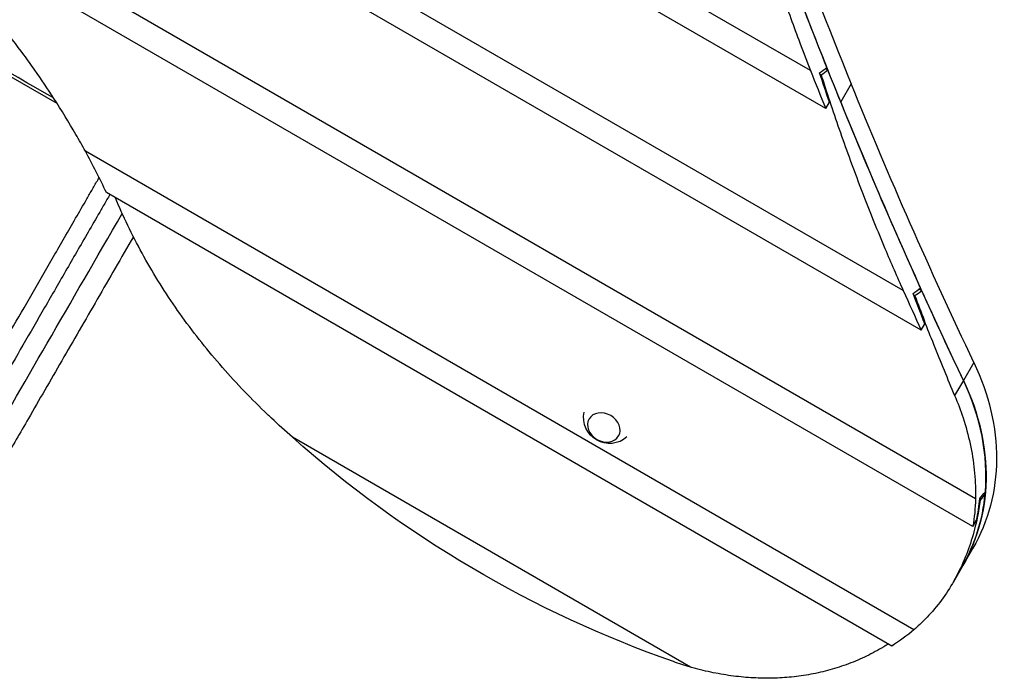
# Model space of a CAD drawing. Units: millimetres. Extents: x -4431 to 3966, y -6113 to 5059.
# Drawn here: x -643 to 109, y -1088 to -586 of the extents above; entities that cross this region are included whole.
import ezdxf

# ---------------------------------------------------------------- set-up
doc = ezdxf.new("R2010")
doc.units = ezdxf.units.MM
doc.header["$LTSCALE"] = 20
doc.layers.add('2d', color=230, linetype='Continuous')

msp = doc.modelspace()

# ---------------------------------------------------------------- linework, layer by layer
at = {"layer": '2d'}
for p, q in [((-39.15, -624.64), (-1347.96, 131)), ((-27.6, -653.58), (-1364.53, 118.3)), ((31.57, -792.52), (-1439.74, 56.95)), ((45.24, -822.68), (-1455.16, 43.57)), ((86.76, -951.42), (-1524.16, -21.36)), ((84.7, -972.51), (-1537.39, -36)), ((-614.17, -649.83), (-918.85, -473.93)), ((-25.9, -624.3), (-27.94, -623.12)), ((-30.96, -628.24), (-31.81, -627.74)), ((-8.21, -634.64), (-16.15, -648.39)), ((-27.6, -653.58), (-24.81, -648.75)), ((-16.15, -648.39), (-16.2, -648.39)), ((39.78, -1051.35), (-592.64, -686.22)), ((22.77, -1063.8), (-576.56, -717.78)), ((40.54, -796.56), (39.6, -796.02)), ((45.8, -792.74), (43.55, -791.44)), ((45.24, -822.68), (48.03, -817.85)), ((85.48, -847.32), (77.55, -861.06)), ((77.49, -861.04), (70.8, -872.61)), ((-130.87, -1079.87), (-434.6, -904.51)), ((90.37, -952.38), (90.04, -952.19)), ((94.11, -947.68), (93.35, -947.24)), ((84.7, -972.51), (87.49, -967.68)), ((84.76, -989.1), (76.83, -1002.85)), ((76.77, -1002.82), (69.58, -1015.27))]:
    msp.add_line(p, q, dxfattribs=at)
at = {"layer": '2d', "extrusion": (0, 0, -1)}
msp.add_arc((192.43, -889.21), 20, 228.88595, 11.11405, dxfattribs=at)
at = {"layer": '2d'}
for centre, major_axis, ratio, start_param, end_param in [((3750.46, 33.13), (-3649.85, 2107.24), 0.809017, 0.778388, 0.804964), ((3732.75, 5.33), (-3648.11, 2106.24), 0.809017, 0.794452, 0.802564), ((-1287.19, -8689.47), (5317.15, 9209.57), 0.396121, 0.772589, 0.773388), ((-1054.71, -829.93), (-475.03, 274.26), 0.809017, 4.001251, 4.070709), ((3732.75, 5.33), (-3648.11, 2106.24), 0.809017, 0.841682, 0.85022), ((-1513.87, -9082.08), (5317.15, 9209.57), 0.396121, 0.725163, 0.726005), ((-96.44, -902.82), (-173.21, 100), 0.809017, 3.507127, 4.006597), ((-196.94, -897.01), (-11.26, 6.5), 0.809017, 3.141593, 9.424778), ((22.72, -696.44), (252.45, 437.25), 0.396121, 4.333138, 4.346855), ((-96.44, -902.82), (-173.21, 100), 0.809017, 3.141593, 3.497804), ((-104.53, -916.85), (-173.21, 100), 0.912659, 3.430415, 3.520843)]:
    msp.add_ellipse(centre, major_axis=major_axis, ratio=ratio, start_param=start_param, end_param=end_param, dxfattribs=at)
at = {"layer": '2d', "extrusion": (0, 0, -1)}
for centre, major_axis, ratio, start_param, end_param in [((3740.68, 19.07), (-3648.11, 2106.24), 0.809017, -0.797615, -0.778366), ((3742.52, 19.39), (-3649.85, 2107.24), 0.809017, -0.804964, -0.778388), ((-1284.29, -8684.43), (5317.15, 9209.57), 0.396121, -0.77405, -0.773182), ((3892.52, 282.07), (-3648.11, 2106.24), 0.912659, -0.802564, -0.796746), ((3740.68, 19.07), (-3648.11, 2106.24), 0.809017, -0.845009, -0.798208), ((3750.46, 33.13), (-3649.85, 2107.24), 0.809017, -0.864983, -0.804964), ((3742.52, 19.39), (-3649.85, 2107.24), 0.809017, -0.864983, -0.804964), ((-1510.96, -9077.05), (5317.15, 9209.57), 0.396121, -0.726701, -0.725787), ((3899.57, 294.27), (-3648.11, 2106.24), 0.912659, -0.85022, -0.844096), ((3740.68, 19.07), (-3648.11, 2106.24), 0.809017, -0.865004, -0.845633), ((-88.44, -889.1), (-173.21, 100), 0.809017, 2.276609, 3.141593), ((-96.38, -902.85), (-173.21, 100), 0.809017, 2.276609, 3.166656), ((-3.43, -509.8), (-615.87, 355.57), 0.809017, 4.483529, 4.962559), ((-104.37, -916.57), (-173.21, 100), 0.809017, 2.725655, 2.852771), ((19.81, -701.48), (252.45, 437.25), 0.396121, 1.927007, 1.939589), ((-104.37, -916.57), (-173.21, 100), 0.809017, 3.421172, 3.547852), ((-104.37, -916.57), (-173.21, 100), 0.809017, 4.414474, 4.483529)]:
    msp.add_ellipse(centre, major_axis=major_axis, ratio=ratio, start_param=start_param, end_param=end_param, dxfattribs=at)
at = {"layer": '2d'}
for points, knots in [([(-616.95, -645.49), (-689.28, -604.22), (-760.99, -562.06), (-867.32, -502.18), (-901.01, -483.12), (-951.59, -453.93), (-968.81, -443.9), (-985.95, -433.87)], [11.489506, 11.489506, 11.489506, 11.489506, 36.499973, 36.499973, 48.099871, 48.099871, 54.132216, 54.132216, 54.132216, 54.132216]), ([(-631.2, -624.29), (-633.89, -620.44), (-636.67, -616.59), (-645.23, -605.03), (-651.25, -597.33), (-663.89, -582.09), (-670.51, -574.55), (-684.28, -559.75), (-691.43, -552.5), (-706.19, -538.41), (-713.8, -531.57), (-728.18, -519.41), (-734.89, -514.02), (-741.7, -508.84)], [238.440287, 238.440287, 238.440287, 238.440287, 252.736212, 252.736212, 281.249862, 281.249862, 309.763513, 309.763513, 338.277164, 338.277164, 366.790814, 366.790814, 390.926788, 390.926788, 390.926788, 390.926788]), ([(-60.76, -566.15), (-56.51, -578.49), (-52.01, -590.98), (-44.64, -610.55), (-41.93, -617.59), (-39.15, -624.64)], [1.425769, 1.425769, 1.425769, 1.425769, 43.549995, 43.549995, 67.096711, 67.096711, 67.096711, 67.096711]), ([(-592.64, -686.22), (-595.01, -681.91), (-597.45, -677.6), (-605.27, -664.11), (-610.85, -654.96), (-621.37, -638.63), (-626.2, -631.43), (-631.2, -624.29)], [181.254914, 181.254914, 181.254914, 181.254914, 196.61607, 196.61607, 229.385415, 229.385415, 255.556794, 255.556794, 255.556794, 255.556794]), ([(-30.96, -628.24), (-30.26, -630.45), (-29.55, -632.67), (-24.29, -649.03), (-19.51, -663.19), (-9.54, -691.38), (-4.34, -705.41), (6.4, -733.17), (11.94, -746.9), (22.19, -771.27), (26.85, -781.98), (31.57, -792.52)], [80.201037, 80.201037, 80.201037, 80.201037, 87.018226, 87.018226, 130.527339, 130.527339, 174.036452, 174.036452, 217.545565, 217.545565, 252.529469, 252.529469, 252.529469, 252.529469]), ([(-693.69, -899.49), (-689.14, -891.62), (-684.46, -883.52), (-678.44, -873.08), (-677.23, -870.98), (-674.79, -866.75), (-673.56, -864.63), (-669.86, -858.22), (-667.36, -853.9), (-659.81, -840.81), (-654.67, -831.9), (-644.18, -813.74), (-638.83, -804.48), (-627.93, -785.6), (-622.43, -776.07), (-611.33, -756.84), (-605.72, -747.13), (-597.24, -732.45), (-594.4, -727.53), (-590.13, -720.12), (-588.7, -717.64), (-585.83, -712.68), (-584.4, -710.2), (-582.68, -707.23), (-582.41, -706.75), (-582.13, -706.26)], [0, 0, 0, 0, 0.0345453, 0.0345453, 0.0431816, 0.0431816, 0.0518179, 0.0518179, 0.0690905, 0.0690905, 0.1036358, 0.1036358, 0.138181, 0.138181, 0.1727263, 0.1727263, 0.2072715, 0.2072715, 0.2245441, 0.2245441, 0.2331804, 0.2331804, 0.2418168, 0.2418168, 0.2434904, 0.2434904, 0.2434904, 0.2434904]), ([(-573.99, -719.26), (-574.73, -720.54), (-575.46, -721.82), (-577.68, -725.65), (-579.15, -728.2), (-583.56, -735.84), (-586.49, -740.91), (-595.23, -756.05), (-601, -766.05), (-612.45, -785.88), (-618.12, -795.7), (-629.36, -815.16), (-634.87, -824.71), (-645.68, -843.43), (-650.98, -852.61), (-658.77, -866.11), (-661.35, -870.56), (-665.16, -877.17), (-666.43, -879.36), (-668.94, -883.72), (-670.19, -885.89), (-676.4, -896.64), (-681.23, -905), (-685.91, -913.11)], [0.0400807, 0.0400807, 0.0400807, 0.0400807, 0.0445159, 0.0445159, 0.0534191, 0.0534191, 0.0712254, 0.0712254, 0.1068381, 0.1068381, 0.1424509, 0.1424509, 0.1780636, 0.1780636, 0.2136763, 0.2136763, 0.2314826, 0.2314826, 0.2403858, 0.2403858, 0.249289, 0.249289, 0.2849017, 0.2849017, 0.2849017, 0.2849017]), ([(-450.52, -889.95), (-451.56, -888.98), (-452.59, -888), (-459.64, -881.28), (-465.52, -875.42), (-477.01, -863.45), (-482.61, -857.35), (-493.48, -844.93), (-498.77, -838.61), (-508.99, -825.76), (-513.94, -819.23), (-523.46, -805.99), (-528.03, -799.27), (-536.8, -785.68), (-540.99, -778.8), (-548.96, -764.9), (-552.75, -757.88), (-559.9, -743.73), (-563.26, -736.59), (-567.53, -726.86), (-568.62, -724.31), (-569.68, -721.75)], [521.668138, 521.668138, 521.668138, 521.668138, 525.758488, 525.758488, 549.656601, 549.656601, 573.554714, 573.554714, 597.452827, 597.452827, 621.35094, 621.35094, 645.249053, 645.249053, 669.147166, 669.147166, 693.045279, 693.045279, 716.943392, 716.943392, 725.420347, 725.420347, 725.420347, 725.420347]), ([(-556.01, -751.42), (-565.31, -767.51), (-574.53, -783.49), (-592.79, -815.12), (-601.86, -830.83), (-619.43, -861.26), (-627.96, -876.03), (-642.4, -901.05), (-648.49, -911.58), (-654.32, -921.68)], [5.904449, 5.904449, 5.904449, 5.904449, 11.536879, 11.536879, 17.299924, 17.299924, 23.063741, 23.063741, 27.503114, 27.503114, 27.503114, 27.503114]), ([(40.54, -796.56), (45.17, -809.12), (49.9, -821.45), (60.01, -846.91), (65.4, -859.96), (70.8, -872.61)], [274.287274, 274.287274, 274.287274, 274.287274, 313.370658, 313.370658, 356.821192, 356.821192, 356.821192, 356.821192]), ([(70.8, -872.61), (73.23, -878.27), (75.36, -883.96), (79.41, -896.32), (81.21, -902.99), (84.05, -916.12), (85.13, -922.78), (86.53, -936.06), (86.86, -942.68), (86.79, -949.94), (86.77, -950.68), (86.76, -951.42)], [491.995075, 491.995075, 491.995075, 491.995075, 510.793233, 510.793233, 532.960326, 532.960326, 555.246182, 555.246182, 577.532037, 577.532037, 580.068639, 580.068639, 580.068639, 580.068639]), ([(-434.6, -904.51), (-434.63, -904.49), (-434.65, -904.47), (-440.02, -899.69), (-445.31, -894.85), (-450.52, -889.95)], [626.865737, 626.865737, 626.865737, 626.865737, 626.953887, 626.953887, 647.311291, 647.311291, 647.311291, 647.311291]), ([(90.37, -952.38), (89.78, -956.83), (89.02, -961.28), (86.88, -971.65), (85.36, -977.55), (81.72, -989.09), (79.6, -994.74), (74.79, -1005.69), (72.1, -1010.98), (66.17, -1021.11), (62.94, -1025.94), (55.98, -1035.08), (52.26, -1039.38), (45.58, -1046.18), (42.73, -1048.84), (39.78, -1051.35)], [4.952162, 4.952162, 4.952162, 4.952162, 19.376989, 19.376989, 38.753977, 38.753977, 58.130966, 58.130966, 77.507954, 77.507954, 96.884943, 96.884943, 116.261931, 116.261931, 129.864067, 129.864067, 129.864067, 129.864067]), ([(20.11, -1062.27), (19.49, -1062.67), (18.86, -1063.06), (14.05, -1066.04), (9.73, -1068.45), (0.85, -1072.89), (-3.72, -1074.91), (-13.02, -1078.54), (-17.77, -1080.14), (-27.37, -1082.92), (-32.23, -1084.09), (-41.98, -1086), (-46.88, -1086.74), (-56.62, -1087.82), (-61.47, -1088.15), (-71.03, -1088.45), (-75.92, -1088.42), (-85.88, -1087.98), (-90.95, -1087.57), (-101.18, -1086.35), (-106.34, -1085.54), (-116.68, -1083.53), (-121.86, -1082.33), (-128.3, -1080.6), (-129.58, -1080.24), (-130.87, -1079.87)], [28.062615, 28.062615, 28.062615, 28.062615, 30.362685, 30.362685, 45.544028, 45.544028, 60.725371, 60.725371, 75.906714, 75.906714, 91.088056, 91.088056, 106.269399, 106.269399, 121.450742, 121.450742, 136.59558, 136.59558, 151.740418, 151.740418, 166.885256, 166.885256, 182.030093, 182.030093, 185.819251, 185.819251, 185.819251, 185.819251])]:
    msp.add_open_spline(points, degree=3, knots=knots, dxfattribs=at)
msp.add_open_spline([(-673.04, -921.5), (-641.55, -866.96), (-603.96, -801.84), (-564.55, -733.59)], degree=3, dxfattribs=at)

doc.saveas('drawing.dxf')
